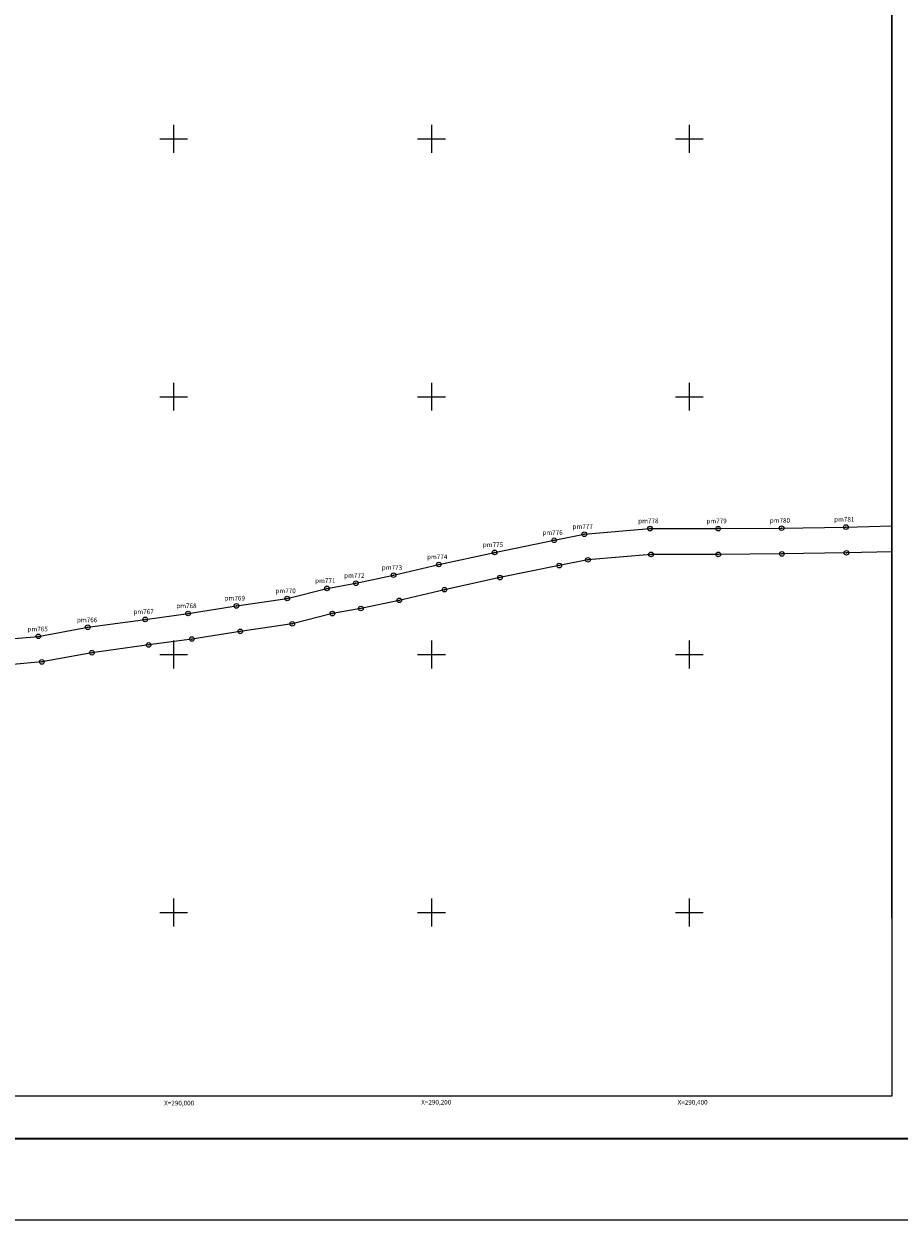
# Model space of a CAD drawing. Units: millimetres. Extents: x 288633 to 291033, y 2364361 to 2366161.
# Drawn here: x 289884 to 290563, y 2364361 to 2365289 of the extents above; entities that cross this region are included whole.
import ezdxf
from ezdxf.enums import TextEntityAlignment as Align

# ---------------------------------------------------------------- set-up
doc = ezdxf.new("R2010")
doc.units = ezdxf.units.MM
doc.header["$LTSCALE"] = 40
doc.header["$PDMODE"] = 32
doc.header["$PDSIZE"] = 3.6
for name, color, linetype in [('CVL_PUNTO', 2, 'Continuous'), ('CVL_RET_TX', 2, 'Continuous'), ('CVL_RETUTM', 8, 'Continuous'), ('Lomo', 7, 'Continuous'), ('PM NOV 2011', 1, 'Continuous'), ('TXT_pm', 7, 'Continuous'), ('ZF NOV 2011', 160, 'Continuous')]:
    doc.layers.add(name, color=color, linetype=linetype)
doc.styles.add('HUECA1', font='HUECA1.shx')

msp = doc.modelspace()

# ---------------------------------------------------------------- linework, layer by layer
at = {"layer": 'CVL_PUNTO', "color": 7}
for p in [(290318.54, 2364893.29), (290369.5, 2364897.69), (290422.39, 2364897.66), (290471.53, 2364898.04), (290521.44, 2364898.89), (290295.16, 2364888.62), (290248.99, 2364879.25), (290321.37, 2364873.46), (290321.37, 2364873.46), (290370.36, 2364877.69), (290370.36, 2364877.69), (290422.46, 2364877.66), (290422.46, 2364877.66), (290471.78, 2364878.04), (290471.78, 2364878.04), (290521.85, 2364878.9), (290521.85, 2364878.9), (290205.72, 2364869.84), (290299.11, 2364869.01), (290299.11, 2364869.01), (290141.41, 2364855.34), (290170.63, 2364861.58), (290253.1, 2364859.68), (290253.1, 2364859.68), (290118.94, 2364851.33), (290210.13, 2364850.33), (290210.13, 2364850.33), (290048.72, 2364837.77), (290088.15, 2364843.47), (290145.25, 2364835.71), (290145.25, 2364835.71), (290175.01, 2364842.06), (290175.01, 2364842.06), (289977.95, 2364827.25), (290011.22, 2364831.85), (290123.17, 2364831.77), (290123.17, 2364831.77), (289933.44, 2364821.22), (290051.71, 2364818), (290051.71, 2364818), (290092.06, 2364823.83), (290092.06, 2364823.83), (289895.07, 2364814.14), (289980.66, 2364807.43), (289980.66, 2364807.43), (290014.15, 2364812.07), (290014.15, 2364812.07), (289936.6, 2364801.46), (289936.6, 2364801.46), (289897.78, 2364794.31), (289897.78, 2364794.31)]:
    msp.add_point(p, dxfattribs=at)
at = {"layer": 'CVL_RETUTM', "color": 8, "linetype": 'Continuous'}
for p, q in [((290000, 2365210.8), (290000, 2365189.2)), ((290200, 2365210.8), (290200, 2365189.2)), ((290400, 2365210.8), (290400, 2365189.2)), ((289989.2, 2365200), (290010.8, 2365200)), ((290189.2, 2365200), (290210.8, 2365200)), ((290389.2, 2365200), (290410.8, 2365200)), ((290000, 2365010.8), (290000, 2364989.2)), ((290200, 2365010.8), (290200, 2364989.2)), ((290400, 2365010.8), (290400, 2364989.2)), ((289989.2, 2365000), (290010.8, 2365000)), ((290189.2, 2365000), (290210.8, 2365000)), ((290389.2, 2365000), (290410.8, 2365000)), ((290000, 2364810.8), (290000, 2364789.2)), ((290200, 2364810.8), (290200, 2364789.2)), ((290400, 2364810.8), (290400, 2364789.2)), ((289989.2, 2364800), (290010.8, 2364800)), ((290189.2, 2364800), (290210.8, 2364800)), ((290389.2, 2364800), (290410.8, 2364800)), ((290000, 2364610.8), (290000, 2364589.2)), ((290200, 2364610.8), (290200, 2364589.2)), ((290400, 2364610.8), (290400, 2364589.2)), ((289989.2, 2364600), (290010.8, 2364600)), ((290189.2, 2364600), (290210.8, 2364600)), ((290389.2, 2364600), (290410.8, 2364600))]:
    msp.add_line(p, q, dxfattribs=at)
at = {"layer": 'Lomo', "color": 255, "linetype": 'Continuous', "elevation": 0.58}
msp.add_lwpolyline([(288632.94, 2366161.37), (291032.94, 2366161.37), (291032.94, 2364361.37), (288632.94, 2364361.37)], close=True, dxfattribs=at)
at = {"layer": 'Lomo', "color": 7, "linetype": 'Continuous', "elevation": -1.74}
msp.add_lwpolyline([(288757.14, 2366057.49), (290557.14, 2366057.49), (290557.14, 2364457.49), (288757.14, 2364457.49)], close=True, dxfattribs=at)
msp.add_lwpolyline([(288757.14, 2366057.49), (290557.14, 2366057.49), (290557.14, 2364457.49), (288757.14, 2364457.49)], close=True, dxfattribs=at)
msp.add_lwpolyline([(288757.14, 2366057.49), (290557.14, 2366057.49), (290557.14, 2364457.49), (288757.14, 2364457.49)], close=True, dxfattribs=at)
msp.add_lwpolyline([(288757.14, 2366057.49), (290557.14, 2366057.49), (290557.14, 2364457.49), (288757.14, 2364457.49)], close=True, dxfattribs=at)
msp.add_lwpolyline([(288757.14, 2366057.49), (290557.14, 2366057.49), (290557.14, 2364457.49), (288757.14, 2364457.49)], close=True, dxfattribs=at)
msp.add_lwpolyline([(288757.14, 2366057.49), (290557.14, 2366057.49), (290557.14, 2364457.49), (288757.14, 2364457.49)], close=True, dxfattribs=at)
msp.add_lwpolyline([(288757.14, 2366057.49), (290557.14, 2366057.49), (290557.14, 2364457.49), (288757.14, 2364457.49)], close=True, dxfattribs=at)
msp.add_lwpolyline([(288757.14, 2366057.49), (290557.14, 2366057.49), (290557.14, 2364457.49), (288757.14, 2364457.49)], close=True, dxfattribs=at)
msp.add_lwpolyline([(288757.14, 2366057.49), (290557.14, 2366057.49), (290557.14, 2364457.49), (288757.14, 2364457.49)], close=True, dxfattribs=at)
msp.add_lwpolyline([(288757.14, 2366057.49), (290557.14, 2366057.49), (290557.14, 2364457.49), (288757.14, 2364457.49)], close=True, dxfattribs=at)
msp.add_lwpolyline([(290557.14, 2364595.61), (290557.14, 2366057.49)], dxfattribs=at)
at = {"layer": 'Lomo', "color": 7, "linetype": 'Continuous', "const_width": 1.6, "elevation": -1.74}
msp.add_lwpolyline([(288697.9, 2364424.47), (290949.75, 2364424.47)], dxfattribs=at)
at = {"layer": 'PM NOV 2011', "linetype": 'Continuous'}
msp.add_lwpolyline([(289873.51, 2364812.21), (289895.07, 2364814.14), (289933.44, 2364821.22), (289977.95, 2364827.25), (290011.22, 2364831.85), (290048.72, 2364837.77), (290088.15, 2364843.47), (290118.94, 2364851.33), (290141.41, 2364855.34), (290170.63, 2364861.58), (290205.72, 2364869.84), (290248.99, 2364879.25), (290295.16, 2364888.62), (290318.54, 2364893.29), (290369.5, 2364897.69), (290422.39, 2364897.66), (290471.53, 2364898.04), (290521.44, 2364898.89), (290557.14, 2364899.77)], dxfattribs=at)
at = {"layer": 'ZF NOV 2011', "linetype": 'Continuous'}
msp.add_lwpolyline([(290557.14, 2364879.77), (290521.85, 2364878.9), (290471.78, 2364878.04), (290422.46, 2364877.66), (290370.36, 2364877.69), (290321.37, 2364873.46), (290299.11, 2364869.01), (290253.1, 2364859.68), (290210.13, 2364850.33), (290175.01, 2364842.06), (290145.25, 2364835.71), (290123.17, 2364831.77), (290092.06, 2364823.83), (290051.71, 2364818), (290014.15, 2364812.07), (289980.66, 2364807.43), (289936.6, 2364801.46), (289897.78, 2364794.31), (289875.39, 2364792.3)], dxfattribs=at)

# ---------------------------------------------------------------- texts
at = {"layer": 'CVL_RET_TX', "color": 7, "style": 'HUECA1'}
for s, p in [('X=290,000', (290015.94, 2364452.1)), ('X=290,200', (290215.32, 2364452.8)), ('X=290,400', (290414.19, 2364452.73))]:
    msp.add_text(s, height=3.6, dxfattribs=at).set_placement(p, align=Align.MIDDLE_RIGHT)
at = {"layer": 'TXT_pm', "color": 7, "style": 'HUECA1'}
for s, p in [('pm778', (290360.35, 2364901.86)), ('pm779', (290413.24, 2364901.82)), ('pm780', (290462.38, 2364902.19)), ('pm781', (290512.29, 2364903.05)), ('pm776', (290286.01, 2364892.79)), ('pm777', (290309.39, 2364897.46)), ('pm775', (290239.84, 2364883.42)), ('pm774', (290196.56, 2364874)), ('pm773', (290161.48, 2364865.74)), ('pm771', (290109.79, 2364855.49)), ('pm772', (290132.26, 2364859.5)), ('pm770', (290079, 2364847.63)), ('pm768', (290002.07, 2364836.01)), ('pm769', (290039.57, 2364841.93)), ('pm766', (289925.02, 2364825.06)), ('pm767', (289968.8, 2364831.4)), ('pm765', (289886.64, 2364817.99))]:
    msp.add_text(s, height=3.6, dxfattribs=at).set_placement(p)

doc.saveas('drawing.dxf')
